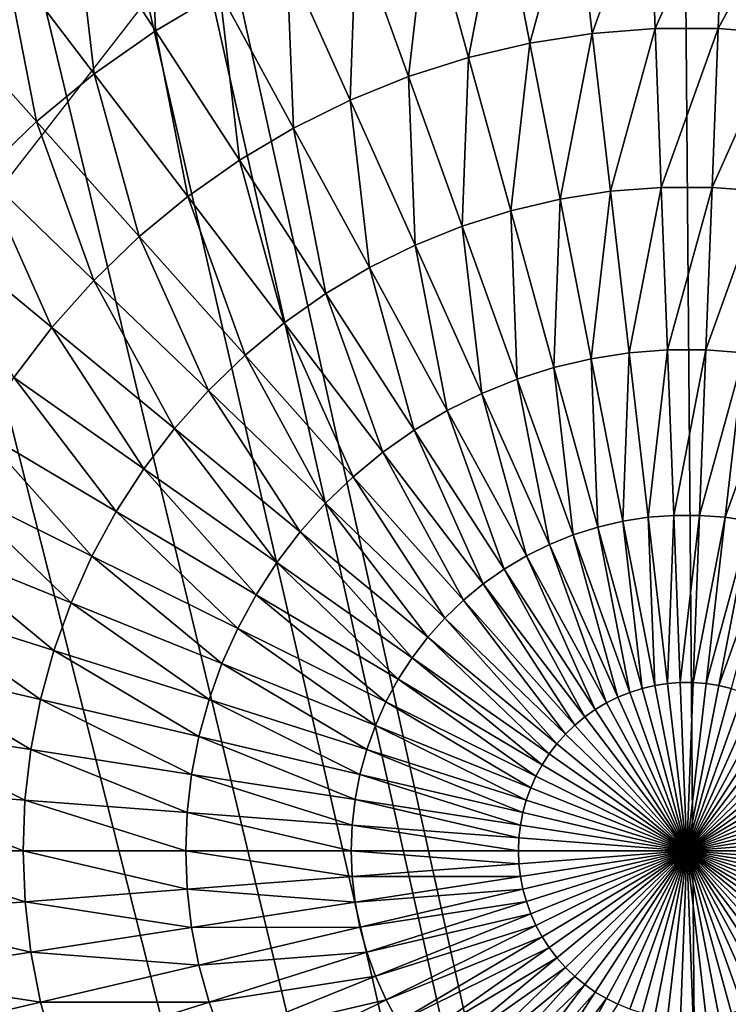
# Model space of a CAD drawing. Extents: x 0 to 615, y 0 to 1809.
# Drawn here: x 56 to 58, y 27 to 29 of the extents above; entities that cross this region are included whole.
import ezdxf

# ---------------------------------------------------------------- set-up
doc = ezdxf.new("R2010")
doc.units = 0
doc.header["$MEASUREMENT"] = 0

msp = doc.modelspace()

# ---------------------------------------------------------------- linework, layer by layer
for points in [[(62.825581, 1805, 15.01497), (23.107241, 1805, 15.01497), (62.825581, 4.999995, 15.01497)], [(62.825581, 4.999995, 15.01497), (23.107241, 1805, 15.01497), (23.107241, 4.999995, 15.01497)], [(23.107241, 4.999995, 14.01497), (23.107241, 1805, 14.01497), (62.825581, 4.999995, 14.01497)], [(62.825581, 4.999995, 14.01497), (23.107241, 1805, 14.01497), (62.825581, 1805, 14.01497)], [(61.5, 1803.5, 26), (49.408852, 61.041889, 26), (61.5, 6.500006, 26)], [(43.145241, 7.999957, 114.385597), (57.666439, 7.999957, 118.825203), (43.145241, 1802, 114.385597)], [(43.145241, 1802, 114.385597), (57.666439, 7.999957, 118.825203), (57.666439, 1802, 118.825203)], [(57.196152, 1747, 82), (57.638161, 1747.947998, 82), (64, 7.999957, 82)], [(64, 7.999957, 82), (56.596272, 1746.142944, 82), (57.196152, 1747, 82)], [(64, 7.999957, 82), (55.856731, 1745.404053, 82), (56.596272, 1746.142944, 82)], [(55, 1744.803955, 82), (55.856731, 1745.404053, 82), (64, 7.999957, 82)], [(49, 1744.803955, 82), (49.94788, 1744.362061, 82), (64, 7.999957, 82)], [(64, 7.999957, 82), (58, 60, 82), (49, 1744.803955, 82)], [(64, 7.999957, 82), (54.05212, 1744.362061, 82), (55, 1744.803955, 82)], [(64, 7.999957, 82), (49.94788, 1744.362061, 82), (50.958111, 1744.090942, 82)], [(64, 7.999957, 82), (53.041889, 1744.090942, 82), (54.05212, 1744.362061, 82)], [(64, 7.999957, 82), (50.958111, 1744.090942, 82), (52, 1744, 82)], [(52, 1744, 82), (53.041889, 1744.090942, 82), (64, 7.999957, 82)], [(61.5, 6.500006, 26), (49.408852, 61.041889, 26), (49.5, 60, 26)], [(61.5, 6.500006, 26), (49.5, 60, 26), (49.408852, 58.958111, 26)], [(49.408852, 58.958111, 26), (49.138149, 57.947868, 26), (61.5, 6.500006, 26)], [(61.5, 6.500006, 26), (49.138149, 57.947868, 26), (48.696152, 56.999981, 26)], [(64, 7.999957, 82), (57.196152, 56.999981, 82), (57.638161, 57.947868, 82)], [(64, 7.999957, 84), (57.638161, 57.947868, 84), (57.196152, 56.999981, 84)], [(61.5, 6.500006, 26), (48.696152, 56.999981, 26), (48.096272, 56.143219, 26)], [(64, 7.999957, 82), (56.596272, 56.143219, 82), (57.196152, 56.999981, 82)], [(64, 7.999957, 84), (57.196152, 56.999981, 84), (56.596272, 56.143219, 84)], [(48.096272, 56.143219, 26), (47.35672, 55.403709, 26), (61.5, 6.500006, 26)], [(55.856731, 55.403709, 82), (56.596272, 56.143219, 82), (64, 7.999957, 82)], [(64, 7.999957, 84), (56.596272, 56.143219, 84), (55.856731, 55.403709, 84)], [(61.5, 6.500006, 26), (47.35672, 55.403709, 26), (46.5, 54.803848, 26)], [(55, 54.803848, 82), (55.856731, 55.403709, 82), (64, 7.999957, 82)], [(55.856731, 55.403709, 84), (55, 54.803848, 84), (64, 7.999957, 84)], [(46.5, 54.803848, 26), (45.55212, 54.36182, 26), (61.5, 6.500006, 26)], [(64, 7.999957, 82), (54.05212, 54.36182, 82), (55, 54.803848, 82)], [(64, 7.999957, 84), (55, 54.803848, 84), (54.05212, 54.36182, 84)], [(2.999999, 7.999957, 82), (49.94788, 54.36182, 82), (64, 7.999957, 82)], [(61.5, 6.500006, 26), (45.55212, 54.36182, 26), (44.541889, 54.09116, 26)], [(64, 7.999957, 82), (49.94788, 54.36182, 82), (50.958111, 54.09116, 82)], [(64, 7.999957, 82), (53.041889, 54.09116, 82), (54.05212, 54.36182, 82)], [(64, 7.999957, 84), (54.05212, 54.36182, 84), (53.041889, 54.09116, 84)], [(64, 7.999957, 84), (50.958111, 54.09116, 84), (2.999999, 7.999957, 84)], [(61.5, 6.500006, 26), (44.541889, 54.09116, 26), (25.5, 6.500006, 26)], [(64, 7.999957, 82), (50.958111, 54.09116, 82), (52, 53.999962, 82)], [(64, 7.999957, 84), (52, 53.999962, 84), (50.958111, 54.09116, 84)], [(52, 53.999962, 82), (53.041889, 54.09116, 82), (64, 7.999957, 82)], [(53.041889, 54.09116, 84), (52, 53.999962, 84), (64, 7.999957, 84)], [(56.629162, 29.13892, 72.5), (51.76223, 31.43173, 72.5), (55.212219, 27.31526, 72.5)], [(56.36499, 29.086229, 51.036381), (56.379379, 28.72962, 50.870399), (56.208618, 28.993191, 51.036381)], [(56.36499, 29.086229, 51.036381), (56.515072, 28.81032, 50.870399), (56.379379, 28.72962, 50.870399)], [(57.420639, 29.05941, 50.870399), (57.300629, 28.723841, 50.728352), (57.263229, 29.047251, 50.870399)], [(57.420639, 29.05941, 50.870399), (57.433182, 28.734091, 50.728352), (57.300629, 28.723841, 50.728352)], [(57.578522, 29.05941, 50.870399), (57.433182, 28.734091, 50.728352), (57.420639, 29.05941, 50.870399)], [(57.578522, 29.05941, 50.870399), (57.56612, 28.734091, 50.728352), (57.433182, 28.734091, 50.728352)], [(57.735939, 29.047371, 50.870399), (57.56612, 28.734091, 50.728352), (57.578522, 29.05941, 50.870399)], [(57.263229, 29.047251, 50.870399), (57.16925, 28.70351, 50.728352), (57.107201, 29.02317, 50.870399)], [(57.263229, 29.047251, 50.870399), (57.300629, 28.723841, 50.728352), (57.16925, 28.70351, 50.728352)], [(57.735939, 29.047371, 50.870399), (57.698669, 28.723961, 50.728352), (57.56612, 28.734091, 50.728352)], [(57.107201, 29.02317, 50.870399), (57.039822, 28.673229, 50.728352), (56.95348, 28.987169, 50.870399)], [(57.107201, 29.02317, 50.870399), (57.16925, 28.70351, 50.728352), (57.039822, 28.673229, 50.728352)], [(56.208618, 28.993191, 51.036381), (56.250271, 28.638781, 50.870399), (56.05983, 28.888519, 51.036381)], [(56.208618, 28.993191, 51.036381), (56.379379, 28.72962, 50.870399), (56.250271, 28.638781, 50.870399)], [(56.95348, 28.987169, 50.870399), (56.913078, 28.63306, 50.728352), (56.802971, 28.939489, 50.870399)], [(56.95348, 28.987169, 50.870399), (57.039822, 28.673229, 50.728352), (56.913078, 28.63306, 50.728352)], [(56.802971, 28.939489, 50.870399), (56.789791, 28.583349, 50.728352), (56.656551, 28.880421, 50.870399)], [(56.802971, 28.939489, 50.870399), (56.913078, 28.63306, 50.728352), (56.789791, 28.583349, 50.728352)], [(56.05983, 28.888519, 51.036381), (56.128479, 28.53829, 50.870399), (55.919491, 28.772711, 51.036381)], [(56.05983, 28.888519, 51.036381), (56.250271, 28.638781, 50.870399), (56.128479, 28.53829, 50.870399)], [(56.656551, 28.880421, 50.870399), (56.67067, 28.52434, 50.728352), (56.515072, 28.81032, 50.870399)], [(56.656551, 28.880421, 50.870399), (56.789791, 28.583349, 50.728352), (56.67067, 28.52434, 50.728352)], [(56.515072, 28.81032, 50.870399), (56.556412, 28.45639, 50.728352), (56.379379, 28.72962, 50.870399)], [(56.515072, 28.81032, 50.870399), (56.67067, 28.52434, 50.728352), (56.556412, 28.45639, 50.728352)], [(55.919491, 28.772711, 51.036381), (56.128479, 28.53829, 50.870399), (56.014751, 28.428789, 50.870399)], [(56.379379, 28.72962, 50.870399), (56.447689, 28.379919, 50.728352), (56.250271, 28.638781, 50.870399)], [(56.379379, 28.72962, 50.870399), (56.556412, 28.45639, 50.728352), (56.447689, 28.379919, 50.728352)], [(57.300629, 28.723841, 50.728352), (57.23315, 28.374371, 50.611031), (57.16925, 28.70351, 50.728352)], [(57.300629, 28.723841, 50.728352), (57.339149, 28.39082, 50.611031), (57.23315, 28.374371, 50.611031)], [(57.433182, 28.734091, 50.728352), (57.339149, 28.39082, 50.611031), (57.300629, 28.723841, 50.728352)], [(57.433182, 28.734091, 50.728352), (57.446091, 28.39905, 50.611031), (57.339149, 28.39082, 50.611031)], [(57.56612, 28.734091, 50.728352), (57.446091, 28.39905, 50.611031), (57.433182, 28.734091, 50.728352)], [(57.56612, 28.734091, 50.728352), (57.553341, 28.39905, 50.611031), (57.446091, 28.39905, 50.611031)], [(57.698669, 28.723961, 50.728352), (57.553341, 28.39905, 50.611031), (57.56612, 28.734091, 50.728352)], [(57.698669, 28.723961, 50.728352), (57.660278, 28.390881, 50.611031), (57.553341, 28.39905, 50.611031)], [(57.16925, 28.70351, 50.728352), (57.128731, 28.349939, 50.611031), (57.039822, 28.673229, 50.728352)], [(57.16925, 28.70351, 50.728352), (57.23315, 28.374371, 50.611031), (57.128731, 28.349939, 50.611031)], [(57.039822, 28.673229, 50.728352), (57.026482, 28.31757, 50.611031), (56.913078, 28.63306, 50.728352)], [(57.039822, 28.673229, 50.728352), (57.128731, 28.349939, 50.611031), (57.026482, 28.31757, 50.611031)], [(56.250271, 28.638781, 50.870399), (56.34515, 28.29528, 50.728352), (56.128479, 28.53829, 50.870399)], [(56.250271, 28.638781, 50.870399), (56.447689, 28.379919, 50.728352), (56.34515, 28.29528, 50.728352)], [(56.913078, 28.63306, 50.728352), (56.92701, 28.27746, 50.611031), (56.789791, 28.583349, 50.728352)], [(56.913078, 28.63306, 50.728352), (57.026482, 28.31757, 50.611031), (56.92701, 28.27746, 50.611031)], [(56.789791, 28.583349, 50.728352), (56.830898, 28.22983, 50.611031), (56.67067, 28.52434, 50.728352)], [(56.789791, 28.583349, 50.728352), (56.92701, 28.27746, 50.611031), (56.830898, 28.22983, 50.611031)], [(56.128479, 28.53829, 50.870399), (56.249378, 28.20307, 50.728352), (56.014751, 28.428789, 50.870399)], [(56.128479, 28.53829, 50.870399), (56.34515, 28.29528, 50.728352), (56.249378, 28.20307, 50.728352)], [(56.67067, 28.52434, 50.728352), (56.73872, 28.174999, 50.611031), (56.556412, 28.45639, 50.728352)], [(56.67067, 28.52434, 50.728352), (56.830898, 28.22983, 50.611031), (56.73872, 28.174999, 50.611031)], [(56.556412, 28.45639, 50.728352), (56.651001, 28.11331, 50.611031), (56.447689, 28.379919, 50.728352)], [(56.556412, 28.45639, 50.728352), (56.73872, 28.174999, 50.611031), (56.651001, 28.11331, 50.611031)], [(56.014751, 28.428789, 50.870399), (56.16095, 28.10383, 50.728352), (55.909729, 28.31089, 50.870399)], [(56.014751, 28.428789, 50.870399), (56.249378, 28.20307, 50.728352), (56.16095, 28.10383, 50.728352)], [(57.339149, 28.39082, 50.611031), (57.29855, 28.037609, 50.519089), (57.23315, 28.374371, 50.611031)], [(57.339149, 28.39082, 50.611031), (57.378571, 28.04995, 50.519089), (57.29855, 28.037609, 50.519089)], [(57.446091, 28.39905, 50.611031), (57.378571, 28.04995, 50.519089), (57.339149, 28.39082, 50.611031)], [(57.446091, 28.39905, 50.611031), (57.459301, 28.056141, 50.519089), (57.378571, 28.04995, 50.519089)], [(57.553341, 28.39905, 50.611031), (57.459301, 28.056141, 50.519089), (57.446091, 28.39905, 50.611031)], [(57.553341, 28.39905, 50.611031), (57.540272, 28.0562, 50.519089), (57.459301, 28.056141, 50.519089)], [(57.660278, 28.390881, 50.611031), (57.540272, 28.0562, 50.519089), (57.553341, 28.39905, 50.611031)], [(57.660278, 28.390881, 50.611031), (57.620998, 28.050011, 50.519089), (57.540272, 28.0562, 50.519089)], [(56.447689, 28.379919, 50.728352), (56.568272, 28.045, 50.611031), (56.34515, 28.29528, 50.728352)], [(56.447689, 28.379919, 50.728352), (56.651001, 28.11331, 50.611031), (56.568272, 28.045, 50.611031)], [(57.23315, 28.374371, 50.611031), (57.219711, 28.019131, 50.519089), (57.128731, 28.349939, 50.611031)], [(57.23315, 28.374371, 50.611031), (57.29855, 28.037609, 50.519089), (57.219711, 28.019131, 50.519089)], [(57.128731, 28.349939, 50.611031), (57.142521, 27.99469, 50.519089), (57.026482, 28.31757, 50.611031)], [(57.128731, 28.349939, 50.611031), (57.219711, 28.019131, 50.519089), (57.142521, 27.99469, 50.519089)], [(55.909729, 28.31089, 50.870399), (56.16095, 28.10383, 50.728352), (56.080391, 27.998091, 50.728352)], [(57.026482, 28.31757, 50.611031), (57.067429, 27.964411, 50.519089), (56.92701, 28.27746, 50.611031)], [(57.026482, 28.31757, 50.611031), (57.142521, 27.99469, 50.519089), (57.067429, 27.964411, 50.519089)], [(56.34515, 28.29528, 50.728352), (56.491009, 27.97061, 50.611031), (56.249378, 28.20307, 50.728352)], [(56.34515, 28.29528, 50.728352), (56.568272, 28.045, 50.611031), (56.491009, 27.97061, 50.611031)], [(56.92701, 28.27746, 50.611031), (56.994869, 27.92841, 50.519089), (56.830898, 28.22983, 50.611031)], [(56.92701, 28.27746, 50.611031), (57.067429, 27.964411, 50.519089), (56.994869, 27.92841, 50.519089)], [(56.830898, 28.22983, 50.611031), (56.925282, 27.887051, 50.519089), (56.73872, 28.174999, 50.611031)], [(56.830898, 28.22983, 50.611031), (56.994869, 27.92841, 50.519089), (56.925282, 27.887051, 50.519089)], [(56.249378, 28.20307, 50.728352), (56.419659, 27.89056, 50.611031), (56.16095, 28.10383, 50.728352)], [(56.249378, 28.20307, 50.728352), (56.491009, 27.97061, 50.611031), (56.419659, 27.89056, 50.611031)], [(56.73872, 28.174999, 50.611031), (56.859058, 27.840441, 50.519089), (56.651001, 28.11331, 50.611031)], [(56.73872, 28.174999, 50.611031), (56.925282, 27.887051, 50.519089), (56.859058, 27.840441, 50.519089)], [(56.16095, 28.10383, 50.728352), (56.35466, 27.805269, 50.611031), (56.080391, 27.998091, 50.728352)], [(56.16095, 28.10383, 50.728352), (56.419659, 27.89056, 50.611031), (56.35466, 27.805269, 50.611031)], [(56.651001, 28.11331, 50.611031), (56.796612, 27.78894, 50.519089), (56.568272, 28.045, 50.611031)], [(56.651001, 28.11331, 50.611031), (56.859058, 27.840441, 50.519089), (56.796612, 27.78894, 50.519089)], [(56.568272, 28.045, 50.611031), (56.738281, 27.73279, 50.519089), (56.491009, 27.97061, 50.611031)], [(56.568272, 28.045, 50.611031), (56.796612, 27.78894, 50.519089), (56.738281, 27.73279, 50.519089)], [(57.29855, 28.037609, 50.519089), (57.312271, 27.6826, 50.453049), (57.219711, 28.019131, 50.519089)], [(57.378571, 28.04995, 50.519089), (57.36507, 27.694941, 50.453049), (57.29855, 28.037609, 50.519089)], [(57.29855, 28.037609, 50.519089), (57.36507, 27.694941, 50.453049), (57.312271, 27.6826, 50.453049)], [(57.378571, 28.04995, 50.519089), (57.418659, 27.70323, 50.453049), (57.36507, 27.694941, 50.453049)], [(57.459301, 28.056141, 50.519089), (57.418659, 27.70323, 50.453049), (57.378571, 28.04995, 50.519089)], [(57.459301, 28.056141, 50.519089), (57.47274, 27.707399, 50.453049), (57.418659, 27.70323, 50.453049)], [(57.540272, 28.0562, 50.519089), (57.47274, 27.707399, 50.453049), (57.459301, 28.056141, 50.519089)], [(57.540272, 28.0562, 50.519089), (57.52697, 27.707399, 50.453049), (57.47274, 27.707399, 50.453049)], [(57.620998, 28.050011, 50.519089), (57.52697, 27.707399, 50.453049), (57.540272, 28.0562, 50.519089)], [(57.620998, 28.050011, 50.519089), (57.581051, 27.703291, 50.453049), (57.52697, 27.707399, 50.453049)], [(57.701031, 28.03767, 50.519089), (57.581051, 27.703291, 50.453049), (57.620998, 28.050011, 50.519089)], [(57.701031, 28.03767, 50.519089), (57.63464, 27.695, 50.453049), (57.581051, 27.703291, 50.453049)], [(57.219711, 28.019131, 50.519089), (57.260559, 27.66621, 50.453049), (57.142521, 27.99469, 50.519089)], [(57.219711, 28.019131, 50.519089), (57.312271, 27.6826, 50.453049), (57.260559, 27.66621, 50.453049)], [(56.080391, 27.998091, 50.728352), (56.296379, 27.71521, 50.611031), (56.008148, 27.886511, 50.728352)], [(56.080391, 27.998091, 50.728352), (56.35466, 27.805269, 50.611031), (56.296379, 27.71521, 50.611031)], [(57.142521, 27.99469, 50.519089), (57.21027, 27.64595, 50.453049), (57.067429, 27.964411, 50.519089)], [(57.142521, 27.99469, 50.519089), (57.260559, 27.66621, 50.453049), (57.21027, 27.64595, 50.453049)], [(56.491009, 27.97061, 50.611031), (56.684422, 27.672291, 50.519089), (56.419659, 27.89056, 50.611031)], [(56.491009, 27.97061, 50.611031), (56.738281, 27.73279, 50.519089), (56.684422, 27.672291, 50.519089)], [(57.067429, 27.964411, 50.519089), (57.161671, 27.62187, 50.453049), (56.994869, 27.92841, 50.519089)], [(57.067429, 27.964411, 50.519089), (57.21027, 27.64595, 50.453049), (57.161671, 27.62187, 50.453049)], [(56.994869, 27.92841, 50.519089), (57.115059, 27.594151, 50.453049), (56.925282, 27.887051, 50.519089)], [(56.994869, 27.92841, 50.519089), (57.161671, 27.62187, 50.453049), (57.115059, 27.594151, 50.453049)], [(56.419659, 27.89056, 50.611031), (56.635342, 27.60792, 50.519089), (56.35466, 27.805269, 50.611031)], [(56.419659, 27.89056, 50.611031), (56.684422, 27.672291, 50.519089), (56.635342, 27.60792, 50.519089)], [(56.008148, 27.886511, 50.728352), (56.245159, 27.62097, 50.611031), (55.94466, 27.76968, 50.728352)], [(56.008148, 27.886511, 50.728352), (56.296379, 27.71521, 50.611031), (56.245159, 27.62097, 50.611031)], [(56.925282, 27.887051, 50.519089), (57.070709, 27.56292, 50.453049), (56.859058, 27.840441, 50.519089)], [(56.925282, 27.887051, 50.519089), (57.115059, 27.594151, 50.453049), (57.070709, 27.56292, 50.453049)], [(56.859058, 27.840441, 50.519089), (57.02887, 27.52841, 50.453049), (56.796612, 27.78894, 50.519089)], [(56.859058, 27.840441, 50.519089), (57.070709, 27.56292, 50.453049), (57.02887, 27.52841, 50.453049)], [(56.35466, 27.805269, 50.611031), (56.591339, 27.539909, 50.519089), (56.296379, 27.71521, 50.611031)], [(56.35466, 27.805269, 50.611031), (56.635342, 27.60792, 50.519089), (56.591339, 27.539909, 50.519089)], [(56.796612, 27.78894, 50.519089), (56.989811, 27.490789, 50.453049), (56.738281, 27.73279, 50.519089)], [(56.796612, 27.78894, 50.519089), (57.02887, 27.52841, 50.453049), (56.989811, 27.490789, 50.453049)], [(55.94466, 27.76968, 50.728352), (56.201309, 27.5231, 50.611031), (55.890308, 27.64839, 50.728352)], [(55.94466, 27.76968, 50.728352), (56.245159, 27.62097, 50.611031), (56.201309, 27.5231, 50.611031)], [(56.738281, 27.73279, 50.519089), (56.953732, 27.450319, 50.453049), (56.684422, 27.672291, 50.519089)], [(56.738281, 27.73279, 50.519089), (56.989811, 27.490789, 50.453049), (56.953732, 27.450319, 50.453049)], [(56.296379, 27.71521, 50.611031), (56.552681, 27.4688, 50.519089), (56.245159, 27.62097, 50.611031)], [(56.296379, 27.71521, 50.611031), (56.591339, 27.539909, 50.519089), (56.552681, 27.4688, 50.519089)], [(57.47274, 27.707399, 50.453049), (57.459221, 27.35257, 50.41328), (57.418659, 27.70323, 50.453049)], [(57.47274, 27.707399, 50.453049), (57.486328, 27.35466, 50.41328), (57.459221, 27.35257, 50.41328)], [(57.52697, 27.707399, 50.453049), (57.486328, 27.35466, 50.41328), (57.47274, 27.707399, 50.453049)], [(57.52697, 27.707399, 50.453049), (57.513519, 27.354719, 50.41328), (57.486328, 27.35466, 50.41328)], [(57.581051, 27.703291, 50.453049), (57.513519, 27.354719, 50.41328), (57.52697, 27.707399, 50.453049)], [(57.312271, 27.6826, 50.453049), (57.379951, 27.33403, 50.41328), (57.260559, 27.66621, 50.453049)], [(57.36507, 27.694941, 50.453049), (57.405869, 27.34226, 50.41328), (57.312271, 27.6826, 50.453049)], [(57.312271, 27.6826, 50.453049), (57.405869, 27.34226, 50.41328), (57.379951, 27.33403, 50.41328)], [(57.418659, 27.70323, 50.453049), (57.43235, 27.348459, 50.41328), (57.36507, 27.694941, 50.453049)], [(57.36507, 27.694941, 50.453049), (57.43235, 27.348459, 50.41328), (57.405869, 27.34226, 50.41328)], [(57.418659, 27.70323, 50.453049), (57.459221, 27.35257, 50.41328), (57.43235, 27.348459, 50.41328)], [(57.581051, 27.703291, 50.453049), (57.540642, 27.352631, 50.41328), (57.513519, 27.354719, 50.41328)], [(57.63464, 27.695, 50.453049), (57.540642, 27.352631, 50.41328), (57.581051, 27.703291, 50.453049)], [(57.63464, 27.695, 50.453049), (57.567509, 27.348459, 50.41328), (57.540642, 27.352631, 50.41328)], [(57.68745, 27.682659, 50.453049), (57.567509, 27.348459, 50.41328), (57.63464, 27.695, 50.453049)], [(57.68745, 27.682659, 50.453049), (57.59399, 27.34226, 50.41328), (57.567509, 27.348459, 50.41328)], [(56.684422, 27.672291, 50.519089), (56.92086, 27.407169, 50.453049), (56.635342, 27.60792, 50.519089)], [(56.684422, 27.672291, 50.519089), (56.953732, 27.450319, 50.453049), (56.92086, 27.407169, 50.453049)], [(57.260559, 27.66621, 50.453049), (57.354729, 27.323839, 50.41328), (57.21027, 27.64595, 50.453049)], [(57.260559, 27.66621, 50.453049), (57.379951, 27.33403, 50.41328), (57.354729, 27.323839, 50.41328)], [(55.890308, 27.64839, 50.728352), (56.16507, 27.422131, 50.611031), (55.845402, 27.52322, 50.728352)], [(55.890308, 27.64839, 50.728352), (56.201309, 27.5231, 50.611031), (56.16507, 27.422131, 50.611031)], [(57.21027, 27.64595, 50.453049), (57.33036, 27.3118, 50.41328), (57.161671, 27.62187, 50.453049)], [(57.21027, 27.64595, 50.453049), (57.354729, 27.323839, 50.41328), (57.33036, 27.3118, 50.41328)], [(56.245159, 27.62097, 50.611031), (56.519569, 27.39489, 50.519089), (56.201309, 27.5231, 50.611031)], [(56.245159, 27.62097, 50.611031), (56.552681, 27.4688, 50.519089), (56.519569, 27.39489, 50.519089)], [(57.161671, 27.62187, 50.453049), (57.306992, 27.297911, 50.41328), (57.115059, 27.594151, 50.453049)], [(57.161671, 27.62187, 50.453049), (57.33036, 27.3118, 50.41328), (57.306992, 27.297911, 50.41328)], [(56.635342, 27.60792, 50.519089), (56.891392, 27.361629, 50.453049), (56.591339, 27.539909, 50.519089)], [(56.635342, 27.60792, 50.519089), (56.92086, 27.407169, 50.453049), (56.891392, 27.361629, 50.453049)], [(57.115059, 27.594151, 50.453049), (57.284752, 27.28224, 50.41328), (57.070709, 27.56292, 50.453049)], [(57.115059, 27.594151, 50.453049), (57.306992, 27.297911, 50.41328), (57.284752, 27.28224, 50.41328)], [(57.070709, 27.56292, 50.453049), (57.263771, 27.26495, 50.41328), (57.02887, 27.52841, 50.453049)], [(57.070709, 27.56292, 50.453049), (57.284752, 27.28224, 50.41328), (57.263771, 27.26495, 50.41328)], [(56.591339, 27.539909, 50.519089), (56.86549, 27.314011, 50.453049), (56.552681, 27.4688, 50.519089)], [(56.591339, 27.539909, 50.519089), (56.891392, 27.361629, 50.453049), (56.86549, 27.314011, 50.453049)], [(55.845402, 27.52322, 50.728352), (56.136681, 27.31872, 50.611031), (55.8102, 27.395069, 50.728352)], [(55.845402, 27.52322, 50.728352), (56.16507, 27.422131, 50.611031), (56.136681, 27.31872, 50.611031)], [(56.201309, 27.5231, 50.611031), (56.492222, 27.318661, 50.519089), (56.16507, 27.422131, 50.611031)], [(56.201309, 27.5231, 50.611031), (56.519569, 27.39489, 50.519089), (56.492222, 27.318661, 50.519089)], [(57.02887, 27.52841, 50.453049), (57.24419, 27.246059, 50.41328), (56.989811, 27.490789, 50.453049)], [(57.02887, 27.52841, 50.453049), (57.263771, 27.26495, 50.41328), (57.24419, 27.246059, 50.41328)], [(56.989811, 27.490789, 50.453049), (57.226101, 27.22579, 50.41328), (56.953732, 27.450319, 50.453049)], [(56.989811, 27.490789, 50.453049), (57.24419, 27.246059, 50.41328), (57.226101, 27.22579, 50.41328)], [(56.552681, 27.4688, 50.519089), (56.843319, 27.264481, 50.453049), (56.519569, 27.39489, 50.519089)], [(56.552681, 27.4688, 50.519089), (56.86549, 27.314011, 50.453049), (56.843319, 27.264481, 50.453049)], [(56.953732, 27.450319, 50.453049), (57.209621, 27.204161, 50.41328), (56.92086, 27.407169, 50.453049)], [(56.953732, 27.450319, 50.453049), (57.226101, 27.22579, 50.41328), (57.209621, 27.204161, 50.41328)], [(56.16507, 27.422131, 50.611031), (56.470779, 27.240629, 50.519089), (56.136681, 27.31872, 50.611031)], [(56.16507, 27.422131, 50.611031), (56.492222, 27.318661, 50.519089), (56.470779, 27.240629, 50.519089)], [(55.8102, 27.395069, 50.728352), (56.11628, 27.21339, 50.611031), (55.784908, 27.26454, 50.728352)], [(55.8102, 27.395069, 50.728352), (56.136681, 27.31872, 50.611031), (56.11628, 27.21339, 50.611031)], [(56.519569, 27.39489, 50.519089), (56.825001, 27.213449, 50.453049), (56.492222, 27.318661, 50.519089)], [(56.519569, 27.39489, 50.519089), (56.843319, 27.264481, 50.453049), (56.825001, 27.213449, 50.453049)], [(56.92086, 27.407169, 50.453049), (57.194839, 27.18133, 50.41328), (56.891392, 27.361629, 50.453049)], [(56.92086, 27.407169, 50.453049), (57.209621, 27.204161, 50.41328), (57.194839, 27.18133, 50.41328)], [(56.891392, 27.361629, 50.453049), (57.181862, 27.157431, 50.41328), (56.86549, 27.314011, 50.453049)], [(56.891392, 27.361629, 50.453049), (57.194839, 27.18133, 50.41328), (57.181862, 27.157431, 50.41328)], [(57.43235, 27.348459, 50.41328), (57.459221, 27.35257, 50.41328), (57.5, 26.99995, 50.400002)], [(57.459221, 27.35257, 50.41328), (57.486328, 27.35466, 50.41328), (57.5, 26.99995, 50.400002)], [(57.486328, 27.35466, 50.41328), (57.513519, 27.354719, 50.41328), (57.5, 26.99995, 50.400002)], [(57.540642, 27.352631, 50.41328), (57.5, 26.99995, 50.400002), (57.513519, 27.354719, 50.41328)], [(57.540642, 27.352631, 50.41328), (57.567509, 27.348459, 50.41328), (57.5, 26.99995, 50.400002)], [(57.354729, 27.323839, 50.41328), (57.379951, 27.33403, 50.41328), (57.5, 26.99995, 50.400002)], [(57.379951, 27.33403, 50.41328), (57.405869, 27.34226, 50.41328), (57.5, 26.99995, 50.400002)], [(57.405869, 27.34226, 50.41328), (57.43235, 27.348459, 50.41328), (57.5, 26.99995, 50.400002)], [(57.567509, 27.348459, 50.41328), (57.59399, 27.34226, 50.41328), (57.5, 26.99995, 50.400002)], [(57.59399, 27.34226, 50.41328), (57.619919, 27.334089, 50.41328), (57.5, 26.99995, 50.400002)], [(57.619919, 27.334089, 50.41328), (57.645142, 27.3239, 50.41328), (57.5, 26.99995, 50.400002)], [(56.136681, 27.31872, 50.611031), (56.455379, 27.161119, 50.519089), (56.11628, 27.21339, 50.611031)], [(56.136681, 27.31872, 50.611031), (56.470779, 27.240629, 50.519089), (56.455379, 27.161119, 50.519089)], [(56.492222, 27.318661, 50.519089), (56.810638, 27.161119, 50.453049), (56.470779, 27.240629, 50.519089)], [(56.492222, 27.318661, 50.519089), (56.825001, 27.213449, 50.453049), (56.810638, 27.161119, 50.453049)], [(56.86549, 27.314011, 50.453049), (57.170738, 27.132629, 50.41328), (56.843319, 27.264481, 50.453049)], [(56.86549, 27.314011, 50.453049), (57.181862, 27.157431, 50.41328), (57.170738, 27.132629, 50.41328)], [(57.306992, 27.297911, 50.41328), (57.33036, 27.3118, 50.41328), (57.5, 26.99995, 50.400002)], [(57.33036, 27.3118, 50.41328), (57.354729, 27.323839, 50.41328), (57.5, 26.99995, 50.400002)], [(57.645142, 27.3239, 50.41328), (57.66951, 27.311859, 50.41328), (57.5, 26.99995, 50.400002)], [(57.66951, 27.311859, 50.41328), (57.69289, 27.29797, 50.41328), (57.5, 26.99995, 50.400002)], [(57.284752, 27.28224, 50.41328), (57.306992, 27.297911, 50.41328), (57.5, 26.99995, 50.400002)], [(57.69289, 27.29797, 50.41328), (57.71513, 27.282301, 50.41328), (57.5, 26.99995, 50.400002)], [(57.263771, 27.26495, 50.41328), (57.284752, 27.28224, 50.41328), (57.5, 26.99995, 50.400002)], [(57.71513, 27.282301, 50.41328), (57.736111, 27.265011, 50.41328), (57.5, 26.99995, 50.400002)], [(55.784908, 27.26454, 50.728352), (56.104, 27.10688, 50.611031), (55.769691, 27.13245, 50.728352)], [(55.784908, 27.26454, 50.728352), (56.11628, 27.21339, 50.611031), (56.104, 27.10688, 50.611031)], [(56.843319, 27.264481, 50.453049), (57.161549, 27.107, 50.41328), (56.825001, 27.213449, 50.453049)], [(56.843319, 27.264481, 50.453049), (57.170738, 27.132629, 50.41328), (57.161549, 27.107, 50.41328)], [(57.24419, 27.246059, 50.41328), (57.263771, 27.26495, 50.41328), (57.5, 26.99995, 50.400002)], [(57.736111, 27.265011, 50.41328), (57.755711, 27.24618, 50.41328), (57.5, 26.99995, 50.400002)], [(56.470779, 27.240629, 50.519089), (56.80032, 27.107889, 50.453049), (56.455379, 27.161119, 50.519089)], [(56.470779, 27.240629, 50.519089), (56.810638, 27.161119, 50.453049), (56.80032, 27.107889, 50.453049)], [(57.209621, 27.204161, 50.41328), (57.226101, 27.22579, 50.41328), (57.5, 26.99995, 50.400002)], [(57.226101, 27.22579, 50.41328), (57.24419, 27.246059, 50.41328), (57.5, 26.99995, 50.400002)], [(57.755711, 27.24618, 50.41328), (57.773811, 27.225849, 50.41328), (57.5, 26.99995, 50.400002)], [(57.773811, 27.225849, 50.41328), (57.790298, 27.204281, 50.41328), (57.5, 26.99995, 50.400002)], [(56.11628, 27.21339, 50.611031), (56.44611, 27.08066, 50.519089), (56.104, 27.10688, 50.611031)], [(56.11628, 27.21339, 50.611031), (56.455379, 27.161119, 50.519089), (56.44611, 27.08066, 50.519089)], [(56.825001, 27.213449, 50.453049), (57.15435, 27.08077, 50.41328), (56.810638, 27.161119, 50.453049)], [(56.825001, 27.213449, 50.453049), (57.161549, 27.107, 50.41328), (57.15435, 27.08077, 50.41328)], [(57.194839, 27.18133, 50.41328), (57.209621, 27.204161, 50.41328), (57.5, 26.99995, 50.400002)], [(57.790298, 27.204281, 50.41328), (57.80508, 27.18145, 50.41328), (57.5, 26.99995, 50.400002)], [(57.181862, 27.157431, 50.41328), (57.194839, 27.18133, 50.41328), (57.5, 26.99995, 50.400002)], [(57.80508, 27.18145, 50.41328), (57.818081, 27.157551, 50.41328), (57.5, 26.99995, 50.400002)], [(56.455379, 27.161119, 50.519089), (56.794109, 27.05401, 50.453049), (56.44611, 27.08066, 50.519089)], [(56.455379, 27.161119, 50.519089), (56.80032, 27.107889, 50.453049), (56.794109, 27.05401, 50.453049)], [(56.810638, 27.161119, 50.453049), (57.149181, 27.05407, 50.41328), (56.80032, 27.107889, 50.453049)], [(56.810638, 27.161119, 50.453049), (57.15435, 27.08077, 50.41328), (57.149181, 27.05407, 50.41328)], [(57.170738, 27.132629, 50.41328), (57.181862, 27.157431, 50.41328), (57.5, 26.99995, 50.400002)], [(57.818081, 27.157551, 50.41328), (57.829201, 27.13275, 50.41328), (57.5, 26.99995, 50.400002)], [(55.769691, 27.13245, 50.728352), (56.099911, 26.99971, 50.611031), (55.764629, 26.999649, 50.728352)], [(55.769691, 27.13245, 50.728352), (56.104, 27.10688, 50.611031), (56.099911, 26.99971, 50.611031)], [(57.161549, 27.107, 50.41328), (57.170738, 27.132629, 50.41328), (57.5, 26.99995, 50.400002)], [(57.829201, 27.13275, 50.41328), (57.838402, 27.107121, 50.41328), (57.5, 26.99995, 50.400002)], [(56.104, 27.10688, 50.611031), (56.44302, 26.999769, 50.519089), (56.099911, 26.99971, 50.611031)], [(56.104, 27.10688, 50.611031), (56.44611, 27.08066, 50.519089), (56.44302, 26.999769, 50.519089)], [(56.80032, 27.107889, 50.453049), (57.146069, 27.027069, 50.41328), (56.794109, 27.05401, 50.453049)], [(56.80032, 27.107889, 50.453049), (57.149181, 27.05407, 50.41328), (57.146069, 27.027069, 50.41328)], [(57.15435, 27.08077, 50.41328), (57.161549, 27.107, 50.41328), (57.5, 26.99995, 50.400002)], [(57.838402, 27.107121, 50.41328), (57.845612, 27.08095, 50.41328), (57.5, 26.99995, 50.400002)], [(56.44611, 27.08066, 50.519089), (56.792049, 26.99983, 50.453049), (56.44302, 26.999769, 50.519089)], [(56.44611, 27.08066, 50.519089), (56.794109, 27.05401, 50.453049), (56.792049, 26.99983, 50.453049)], [(57.149181, 27.05407, 50.41328), (57.15435, 27.08077, 50.41328), (57.5, 26.99995, 50.400002)], [(57.845612, 27.08095, 50.41328), (57.850788, 27.054251, 50.41328), (57.5, 26.99995, 50.400002)], [(56.794109, 27.05401, 50.453049), (57.145031, 26.999889, 50.41328), (56.792049, 26.99983, 50.453049)], [(56.794109, 27.05401, 50.453049), (57.146069, 27.027069, 50.41328), (57.145031, 26.999889, 50.41328)], [(57.146069, 27.027069, 50.41328), (57.149181, 27.05407, 50.41328), (57.5, 26.99995, 50.400002)], [(57.850788, 27.054251, 50.41328), (57.85392, 27.02725, 50.41328), (57.5, 26.99995, 50.400002)], [(57.145031, 26.999889, 50.41328), (57.146069, 27.027069, 50.41328), (57.5, 26.99995, 50.400002)], [(57.85392, 27.02725, 50.41328), (57.854969, 27.000071, 50.41328), (57.5, 26.99995, 50.400002)], [(55.764629, 26.999649, 50.728352), (56.099911, 26.99971, 50.611031), (56.104038, 26.89254, 50.611031)], [(55.764629, 26.999649, 50.728352), (56.104038, 26.89254, 50.611031), (55.769749, 26.866791, 50.728352)], [(56.099911, 26.99971, 50.611031), (56.44302, 26.999769, 50.519089), (56.44614, 26.918831, 50.519089)], [(56.099911, 26.99971, 50.611031), (56.44614, 26.918831, 50.519089), (56.104038, 26.89254, 50.611031)], [(56.44302, 26.999769, 50.519089), (56.792049, 26.99983, 50.453049), (56.79414, 26.94565, 50.453049)], [(56.44302, 26.999769, 50.519089), (56.79414, 26.94565, 50.453049), (56.44614, 26.918831, 50.519089)], [(56.792049, 26.99983, 50.453049), (57.145031, 26.999889, 50.41328), (57.14608, 26.97271, 50.41328)], [(56.792049, 26.99983, 50.453049), (57.14608, 26.97271, 50.41328), (56.79414, 26.94565, 50.453049)], [(57.14608, 26.97271, 50.41328), (57.145031, 26.999889, 50.41328), (57.5, 26.99995, 50.400002)], [(57.1492, 26.945709, 50.41328), (57.14608, 26.97271, 50.41328), (57.5, 26.99995, 50.400002)], [(57.154388, 26.91901, 50.41328), (57.1492, 26.945709, 50.41328), (57.5, 26.99995, 50.400002)], [(57.161598, 26.89278, 50.41328), (57.154388, 26.91901, 50.41328), (57.5, 26.99995, 50.400002)], [(57.170792, 26.86721, 50.41328), (57.161598, 26.89278, 50.41328), (57.5, 26.99995, 50.400002)], [(57.181919, 26.842421, 50.41328), (57.170792, 26.86721, 50.41328), (57.5, 26.99995, 50.400002)], [(57.19492, 26.81851, 50.41328), (57.181919, 26.842421, 50.41328), (57.5, 26.99995, 50.400002)], [(57.209702, 26.795691, 50.41328), (57.19492, 26.81851, 50.41328), (57.5, 26.99995, 50.400002)], [(57.226189, 26.77405, 50.41328), (57.209702, 26.795691, 50.41328), (57.5, 26.99995, 50.400002)], [(57.244289, 26.75378, 50.41328), (57.226189, 26.77405, 50.41328), (57.5, 26.99995, 50.400002)], [(57.263882, 26.734949, 50.41328), (57.244289, 26.75378, 50.41328), (57.5, 26.99995, 50.400002)], [(57.28487, 26.7176, 50.41328), (57.263882, 26.734949, 50.41328), (57.5, 26.99995, 50.400002)], [(57.30711, 26.70199, 50.41328), (57.28487, 26.7176, 50.41328), (57.5, 26.99995, 50.400002)], [(57.33049, 26.688101, 50.41328), (57.30711, 26.70199, 50.41328), (57.5, 26.99995, 50.400002)], [(57.354858, 26.67606, 50.41328), (57.33049, 26.688101, 50.41328), (57.5, 26.99995, 50.400002)], [(57.380081, 26.665871, 50.41328), (57.354858, 26.67606, 50.41328), (57.5, 26.99995, 50.400002)], [(57.40601, 26.6577, 50.41328), (57.380081, 26.665871, 50.41328), (57.5, 26.99995, 50.400002)], [(57.432491, 26.651501, 50.41328), (57.40601, 26.6577, 50.41328), (57.5, 26.99995, 50.400002)], [(57.459358, 26.647329, 50.41328), (57.432491, 26.651501, 50.41328), (57.5, 26.99995, 50.400002)], [(57.486469, 26.645241, 50.41328), (57.459358, 26.647329, 50.41328), (57.5, 26.99995, 50.400002)], [(57.513672, 26.6453, 50.41328), (57.486469, 26.645241, 50.41328), (57.5, 26.99995, 50.400002)], [(57.854969, 27.000071, 50.41328), (57.853931, 26.972891, 50.41328), (57.5, 26.99995, 50.400002)], [(57.540779, 26.64739, 50.41328), (57.513672, 26.6453, 50.41328), (57.5, 26.99995, 50.400002)], [(57.56765, 26.651501, 50.41328), (57.540779, 26.64739, 50.41328), (57.5, 26.99995, 50.400002)], [(57.594131, 26.6577, 50.41328), (57.56765, 26.651501, 50.41328), (57.5, 26.99995, 50.400002)], [(57.620049, 26.66593, 50.41328), (57.594131, 26.6577, 50.41328), (57.5, 26.99995, 50.400002)], [(57.645271, 26.676121, 50.41328), (57.620049, 26.66593, 50.41328), (57.5, 26.99995, 50.400002)], [(57.66964, 26.68816, 50.41328), (57.645271, 26.676121, 50.41328), (57.5, 26.99995, 50.400002)], [(57.693008, 26.702049, 50.41328), (57.66964, 26.68816, 50.41328), (57.5, 26.99995, 50.400002)], [(57.715248, 26.71772, 50.41328), (57.693008, 26.702049, 50.41328), (57.5, 26.99995, 50.400002)], [(57.736221, 26.73501, 50.41328), (57.715248, 26.71772, 50.41328), (57.5, 26.99995, 50.400002)], [(57.75581, 26.753901, 50.41328), (57.736221, 26.73501, 50.41328), (57.5, 26.99995, 50.400002)], [(57.773899, 26.77417, 50.41328), (57.75581, 26.753901, 50.41328), (57.5, 26.99995, 50.400002)], [(57.790379, 26.795799, 50.41328), (57.773899, 26.77417, 50.41328), (57.5, 26.99995, 50.400002)], [(57.805161, 26.81863, 50.41328), (57.790379, 26.795799, 50.41328), (57.5, 26.99995, 50.400002)], [(57.818138, 26.842529, 50.41328), (57.805161, 26.81863, 50.41328), (57.5, 26.99995, 50.400002)], [(57.829262, 26.867331, 50.41328), (57.818138, 26.842529, 50.41328), (57.5, 26.99995, 50.400002)], [(57.838451, 26.89296, 50.41328), (57.829262, 26.867331, 50.41328), (57.5, 26.99995, 50.400002)], [(57.84565, 26.919189, 50.41328), (57.838451, 26.89296, 50.41328), (57.5, 26.99995, 50.400002)], [(57.850819, 26.94589, 50.41328), (57.84565, 26.919189, 50.41328), (57.5, 26.99995, 50.400002)], [(57.853931, 26.972891, 50.41328), (57.850819, 26.94589, 50.41328), (57.5, 26.99995, 50.400002)], [(56.79414, 26.94565, 50.453049), (57.14608, 26.97271, 50.41328), (57.1492, 26.945709, 50.41328)], [(56.44614, 26.918831, 50.519089), (56.79414, 26.94565, 50.453049), (56.800369, 26.891769, 50.453049)], [(56.79414, 26.94565, 50.453049), (57.1492, 26.945709, 50.41328), (56.800369, 26.891769, 50.453049)], [(56.800369, 26.891769, 50.453049), (57.1492, 26.945709, 50.41328), (57.154388, 26.91901, 50.41328)], [(56.104038, 26.89254, 50.611031), (56.44614, 26.918831, 50.519089), (56.455441, 26.838421, 50.519089)], [(56.44614, 26.918831, 50.519089), (56.800369, 26.891769, 50.453049), (56.455441, 26.838421, 50.519089)], [(56.800369, 26.891769, 50.453049), (57.154388, 26.91901, 50.41328), (56.810699, 26.838539, 50.453049)], [(56.810699, 26.838539, 50.453049), (57.154388, 26.91901, 50.41328), (57.161598, 26.89278, 50.41328)], [(55.769749, 26.866791, 50.728352), (56.104038, 26.89254, 50.611031), (56.11636, 26.785971, 50.611031)], [(56.104038, 26.89254, 50.611031), (56.455441, 26.838421, 50.519089), (56.11636, 26.785971, 50.611031)], [(56.455441, 26.838421, 50.519089), (56.800369, 26.891769, 50.453049), (56.810699, 26.838539, 50.453049)], [(56.810699, 26.838539, 50.453049), (57.161598, 26.89278, 50.41328), (56.825081, 26.786209, 50.453049)], [(56.825081, 26.786209, 50.453049), (57.161598, 26.89278, 50.41328), (57.170792, 26.86721, 50.41328)], [(55.769749, 26.866791, 50.728352), (56.11636, 26.785971, 50.611031), (55.785019, 26.734711, 50.728352)], [(56.825081, 26.786209, 50.453049), (57.170792, 26.86721, 50.41328), (56.84343, 26.735189, 50.453049)], [(56.84343, 26.735189, 50.453049), (57.170792, 26.86721, 50.41328), (57.181919, 26.842421, 50.41328)], [(56.11636, 26.785971, 50.611031), (56.455441, 26.838421, 50.519089), (56.470879, 26.758909, 50.519089)], [(56.455441, 26.838421, 50.519089), (56.810699, 26.838539, 50.453049), (56.470879, 26.758909, 50.519089)], [(56.470879, 26.758909, 50.519089), (56.810699, 26.838539, 50.453049), (56.825081, 26.786209, 50.453049)], [(56.84343, 26.735189, 50.453049), (57.181919, 26.842421, 50.41328), (56.86562, 26.685711, 50.453049)], [(56.86562, 26.685711, 50.453049), (57.181919, 26.842421, 50.41328), (57.19492, 26.81851, 50.41328)], [(56.86562, 26.685711, 50.453049), (57.19492, 26.81851, 50.41328), (56.891541, 26.63809, 50.453049)], [(56.891541, 26.63809, 50.453049), (57.19492, 26.81851, 50.41328), (57.209702, 26.795691, 50.41328)], [(56.891541, 26.63809, 50.453049), (57.209702, 26.795691, 50.41328), (56.921028, 26.59255, 50.453049)], [(56.921028, 26.59255, 50.453049), (57.209702, 26.795691, 50.41328), (57.226189, 26.77405, 50.41328)], [(55.785019, 26.734711, 50.728352), (56.11636, 26.785971, 50.611031), (56.13681, 26.68071, 50.611031)], [(56.11636, 26.785971, 50.611031), (56.470879, 26.758909, 50.519089), (56.13681, 26.68071, 50.611031)], [(56.470879, 26.758909, 50.519089), (56.825081, 26.786209, 50.453049), (56.492352, 26.680889, 50.519089)], [(56.492352, 26.680889, 50.519089), (56.825081, 26.786209, 50.453049), (56.84343, 26.735189, 50.453049)], [(56.921028, 26.59255, 50.453049), (57.226189, 26.77405, 50.41328), (56.953911, 26.549459, 50.453049)], [(56.953911, 26.549459, 50.453049), (57.226189, 26.77405, 50.41328), (57.244289, 26.75378, 50.41328)], [(56.13681, 26.68071, 50.611031), (56.470879, 26.758909, 50.519089), (56.492352, 26.680889, 50.519089)], [(56.953911, 26.549459, 50.453049), (57.244289, 26.75378, 50.41328), (56.990009, 26.508989, 50.453049)], [(56.990009, 26.508989, 50.453049), (57.244289, 26.75378, 50.41328), (57.263882, 26.734949, 50.41328)], [(55.785019, 26.734711, 50.728352), (56.13681, 26.68071, 50.611031), (55.81036, 26.60424, 50.728352)], [(56.492352, 26.680889, 50.519089), (56.84343, 26.735189, 50.453049), (56.51973, 26.60465, 50.519089)], [(56.51973, 26.60465, 50.519089), (56.84343, 26.735189, 50.453049), (56.86562, 26.685711, 50.453049)], [(56.990009, 26.508989, 50.453049), (57.263882, 26.734949, 50.41328), (57.029091, 26.47138, 50.453049)], [(57.029091, 26.47138, 50.453049), (57.263882, 26.734949, 50.41328), (57.28487, 26.7176, 50.41328)], [(57.029091, 26.47138, 50.453049), (57.28487, 26.7176, 50.41328), (57.070938, 26.436871, 50.453049)], [(57.070938, 26.436871, 50.453049), (57.28487, 26.7176, 50.41328), (57.30711, 26.70199, 50.41328)], [(57.070938, 26.436871, 50.453049), (57.30711, 26.70199, 50.41328), (57.115299, 26.405689, 50.453049)], [(57.115299, 26.405689, 50.453049), (57.30711, 26.70199, 50.41328), (57.33049, 26.688101, 50.41328)], [(57.115299, 26.405689, 50.453049), (57.33049, 26.688101, 50.41328), (57.161919, 26.377979, 50.453049)], [(57.161919, 26.377979, 50.453049), (57.33049, 26.688101, 50.41328), (57.354858, 26.67606, 50.41328)], [(55.81036, 26.60424, 50.728352), (56.13681, 26.68071, 50.611031), (56.165249, 26.57729, 50.611031)], [(56.13681, 26.68071, 50.611031), (56.492352, 26.680889, 50.519089), (56.165249, 26.57729, 50.611031)], [(56.165249, 26.57729, 50.611031), (56.492352, 26.680889, 50.519089), (56.51973, 26.60465, 50.519089)], [(56.51973, 26.60465, 50.519089), (56.86562, 26.685711, 50.453049), (56.552872, 26.5308, 50.519089)], [(56.552872, 26.5308, 50.519089), (56.86562, 26.685711, 50.453049), (56.891541, 26.63809, 50.453049)]]:
    msp.add_3dface(points)

doc.saveas('drawing.dxf')
